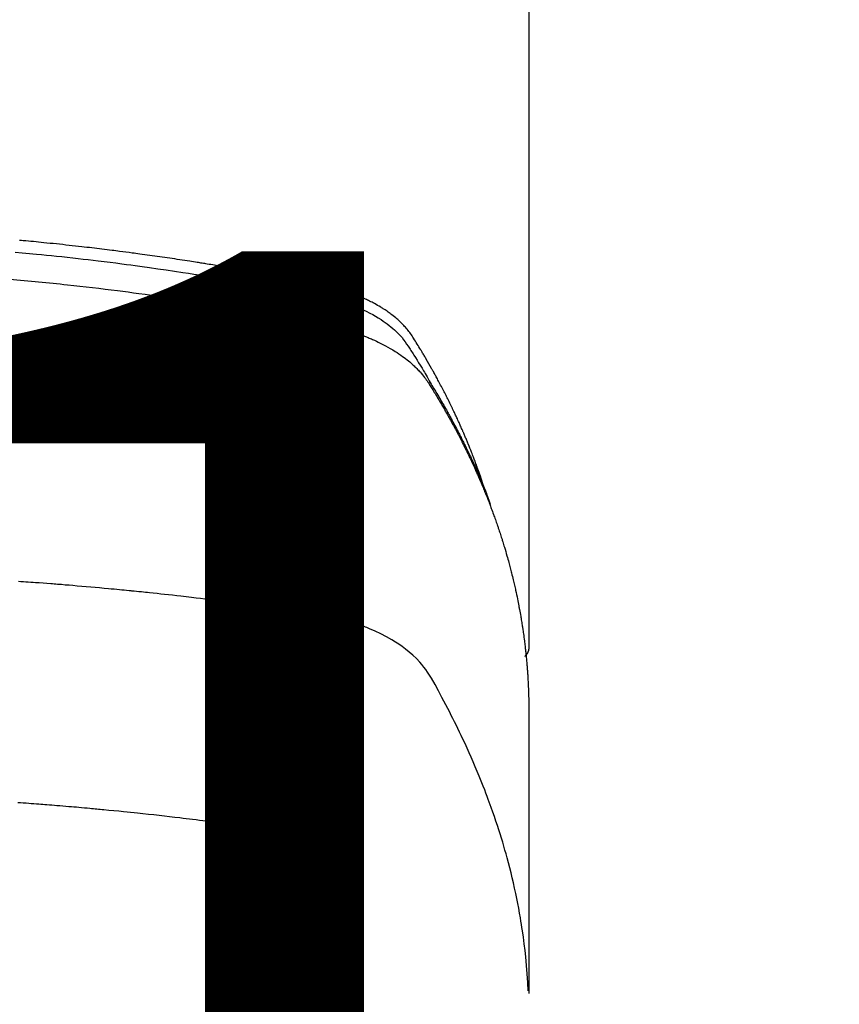
# Model space of a CAD drawing. Extents: x 0 to 26473, y -11045 to -2175.
# Drawn here: x 16211 to 16235, y -3842 to -3812 of the extents above; entities that cross this region are included whole.
import ezdxf

# ---------------------------------------------------------------- set-up
doc = ezdxf.new("R2010")
doc.units = 0
doc.header["$LTSCALE"] = 50
doc.header["$MEASUREMENT"] = 0
doc.layers.get('0').update_dxf_attribs({"linetype": 'CONTINUOUS'})
doc.layers.get('DEFPOINTS').update_dxf_attribs({"color": 146, "linetype": 'CONTINUOUS'})
doc.layers.add('150-機器', color=8, linetype='CONTINUOUS')
doc.layers.add('160-文字', color=254, linetype='CONTINUOUS')
doc.styles.add('KH001', font='msgothic.ttc')
doc.dimstyles.new('KH1xx015', dxfattribs={"dimscale": 10, "dimtxt": 3.8, "dimasz": 0.8, "dimexe": 0.3, "dimexo": 1.2, "dimgap": 0.5, "dimtad": 3, "dimdec": 1, "dimdsep": 46, "dimlunit": 6, "dimtxsty": 'KH001', "dimblk": 'DOT', "dimcen": 1, "dimdle": 1, "dimclrd": 256, "dimclre": 256, "dimclrt": 256, "dimadec": 0, "dimazin": 0, "dimtfac": 1, "dimtdec": 1, "dimtix": 1, "dimtmove": 2, "dimatfit": 3, "dimldrblk": 'CLOSEDBLANK', "dimfxl": 1, "dimtolj": 1, "dimtzin": 0, "dimlwd": -1, "dimlwe": -1, "dimarcsym": 0})
doc.dimstyles.new('KH1xx030', dxfattribs={"dimscale": 30, "dimtxt": 2, "dimasz": 0.6, "dimexe": 0.3, "dimexo": 1.2, "dimgap": 0.5, "dimtad": 3, "dimdec": 1, "dimdsep": 46, "dimlunit": 6, "dimtxsty": 'KH001', "dimblk": 'DOT', "dimcen": 1, "dimdle": 1, "dimclrd": 256, "dimclre": 256, "dimclrt": 256, "dimadec": 0, "dimazin": 0, "dimtfac": 1, "dimtdec": 1, "dimtix": 1, "dimtmove": 2, "dimatfit": 3, "dimldrblk": 'CLOSEDBLANK', "dimfxl": 1, "dimtolj": 1, "dimtzin": 0, "dimlwd": -1, "dimlwe": -1, "dimarcsym": 0})

# ---------------------------------------------------------------- blocks, each defined once
blk = doc.blocks.new('F402_H')
at = {"layer": '150-機器', "color": 13, "linetype": 'Continuous'}
blk.add_line((22.939, -188.142), (22.939, -261.807), dxfattribs=at)
for points in [[(21.583, -256.961), (21.563, -256.897), (21.543, -256.832), (21.522, -256.768), (21.501, -256.704), (21.483, -256.65), (21.464, -256.596), (21.445, -256.543), (21.426, -256.489), (21.417, -256.467), (21.409, -256.445), (21.401, -256.423), (21.393, -256.401), (21.38, -256.365), (21.367, -256.329), (21.354, -256.294), (21.341, -256.258), (21.329, -256.227), (21.317, -256.196), (21.306, -256.165), (21.294, -256.133), (21.28, -256.098), (21.266, -256.062), (21.252, -256.026), (21.238, -255.991), (21.214, -255.929), (21.189, -255.866), (21.164, -255.804), (21.139, -255.742), (21.128, -255.716), (21.117, -255.69), (21.106, -255.663), (21.095, -255.637), (21.084, -255.61), (21.073, -255.583), (21.062, -255.557), (21.051, -255.53), (21.039, -255.503), (21.028, -255.477), (21.016, -255.45), (21.005, -255.423), (20.997, -255.406), (20.99, -255.388), (20.982, -255.37), (20.975, -255.352), (20.959, -255.317), (20.943, -255.282), (20.928, -255.247), (20.912, -255.212), (20.9, -255.185), (20.888, -255.158), (20.877, -255.132), (20.865, -255.105), (20.849, -255.07), (20.833, -255.035), (20.816, -255), (20.8, -254.965), (20.788, -254.938), (20.776, -254.912), (20.764, -254.885), (20.751, -254.859), (20.739, -254.832), (20.726, -254.806), (20.714, -254.779), (20.701, -254.753), (20.693, -254.735), (20.685, -254.718), (20.676, -254.7), (20.668, -254.682), (20.659, -254.665), (20.651, -254.647), (20.642, -254.63), (20.634, -254.612), (20.612, -254.569), (20.591, -254.525), (20.569, -254.481), (20.548, -254.437), (20.531, -254.402), (20.513, -254.367), (20.496, -254.332), (20.478, -254.297), (20.46, -254.262), (20.442, -254.227), (20.424, -254.192), (20.406, -254.157), (20.395, -254.135), (20.383, -254.113), (20.372, -254.091), (20.36, -254.069), (20.34, -254.03), (20.319, -253.991), (20.298, -253.952), (20.278, -253.913), (20.259, -253.878), (20.24, -253.843), (20.222, -253.809), (20.203, -253.774), (20.189, -253.748), (20.174, -253.722), (20.16, -253.696), (20.146, -253.67), (20.132, -253.644), (20.117, -253.618), (20.103, -253.591), (20.088, -253.565), (20.078, -253.548), (20.069, -253.531), (20.059, -253.514), (20.049, -253.496), (20.01, -253.427), (19.97, -253.357), (19.931, -253.288), (19.891, -253.219), (19.875, -253.193), (19.86, -253.168), (19.845, -253.142), (19.83, -253.116), (19.815, -253.09), (19.799, -253.064), (19.784, -253.039), (19.769, -253.013), (19.759, -252.995), (19.748, -252.978), (19.738, -252.961), (19.727, -252.944), (19.701, -252.901), (19.675, -252.858), (19.648, -252.815), (19.622, -252.772), (19.596, -252.729), (19.569, -252.686), (19.542, -252.644), (19.516, -252.601), (19.494, -252.566), (19.471, -252.531), (19.448, -252.497), (19.425, -252.463), (19.401, -252.43), (19.376, -252.398), (19.351, -252.366), (19.325, -252.334), (19.3, -252.305), (19.274, -252.275), (19.248, -252.246), (19.221, -252.218), (19.193, -252.188), (19.165, -252.16), (19.136, -252.131), (19.107, -252.103), (19.086, -252.084), (19.064, -252.064), (19.043, -252.045), (19.021, -252.026), (18.983, -251.994), (18.945, -251.962), (18.907, -251.931), (18.868, -251.901), (18.841, -251.88), (18.814, -251.86), (18.787, -251.84), (18.76, -251.821), (18.728, -251.799), (18.697, -251.778), (18.666, -251.757), (18.634, -251.736), (18.61, -251.721), (18.587, -251.706), (18.563, -251.691), (18.539, -251.676), (18.493, -251.648), (18.446, -251.621), (18.399, -251.594), (18.352, -251.569), (18.316, -251.55), (18.28, -251.531), (18.244, -251.513), (18.208, -251.495), (18.178, -251.48), (18.147, -251.465), (18.117, -251.45), (18.086, -251.436), (18.066, -251.426), (18.045, -251.417), (18.024, -251.408), (18.003, -251.399), (17.978, -251.388), (17.953, -251.377), (17.929, -251.367), (17.904, -251.356), (17.882, -251.347), (17.861, -251.338), (17.839, -251.33), (17.817, -251.321), (17.791, -251.311), (17.765, -251.302), (17.739, -251.292), (17.713, -251.282), (17.687, -251.272), (17.661, -251.263), (17.634, -251.253), (17.608, -251.243), (17.585, -251.235), (17.562, -251.228), (17.539, -251.22), (17.516, -251.212), (17.489, -251.204), (17.462, -251.195), (17.435, -251.186), (17.408, -251.178), (17.373, -251.167), (17.338, -251.156), (17.303, -251.146), (17.268, -251.136), (17.24, -251.128), (17.212, -251.12), (17.185, -251.113), (17.157, -251.106), (17.129, -251.098), (17.101, -251.091), (17.073, -251.084), (17.045, -251.077), (16.895, -251.041), (16.744, -251.009), (16.592, -250.978), (16.441, -250.948), (16.369, -250.934), (16.297, -250.919), (16.225, -250.905), (16.153, -250.89), (16.116, -250.883), (16.08, -250.876), (16.044, -250.869), (16.008, -250.861), (15.918, -250.844), (15.827, -250.826), (15.737, -250.809), (15.647, -250.792), (15.574, -250.778), (15.502, -250.764), (15.429, -250.75), (15.357, -250.737), (15.284, -250.723), (15.211, -250.71), (15.138, -250.696), (15.065, -250.683), (15.011, -250.673), (14.956, -250.663), (14.902, -250.653), (14.847, -250.643), (14.792, -250.633), (14.738, -250.623), (14.683, -250.614), (14.629, -250.604), (14.555, -250.591), (14.482, -250.578), (14.409, -250.565), (14.335, -250.552), (14.317, -250.549), (14.299, -250.546), (14.281, -250.542), (14.263, -250.539), (14.207, -250.53), (14.152, -250.521), (14.097, -250.511), (14.042, -250.502), (13.932, -250.484), (13.822, -250.465), (13.712, -250.447), (13.601, -250.429), (13.546, -250.42), (13.491, -250.411), (13.436, -250.402), (13.381, -250.393), (13.344, -250.387), (13.307, -250.381), (13.27, -250.375), (13.233, -250.369), (13.196, -250.363), (13.159, -250.357), (13.123, -250.351), (13.086, -250.346), (13.03, -250.337), (12.974, -250.328), (12.919, -250.32), (12.863, -250.311), (12.789, -250.299), (12.715, -250.288), (12.641, -250.277), (12.567, -250.266), (12.493, -250.255), (12.418, -250.243), (12.344, -250.232), (12.27, -250.221), (12.196, -250.21), (12.121, -250.199), (12.047, -250.189), (11.973, -250.178), (11.898, -250.168), (11.824, -250.157), (11.75, -250.147), (11.675, -250.136), (11.601, -250.126), (11.526, -250.116), (11.452, -250.106), (11.377, -250.095), (11.321, -250.088), (11.265, -250.08), (11.209, -250.073), (11.153, -250.066), (11.06, -250.053), (10.966, -250.041), (10.873, -250.029), (10.78, -250.017), (10.724, -250.009), (10.668, -250.002), (10.611, -249.995), (10.555, -249.988), (10.48, -249.978), (10.405, -249.969), (10.33, -249.96), (10.255, -249.951), (10.18, -249.942), (10.105, -249.933), (10.03, -249.924), (9.955, -249.915), (9.88, -249.906), (9.805, -249.897), (9.73, -249.889), (9.655, -249.88), (9.561, -249.869), (9.466, -249.859), (9.372, -249.848), (9.278, -249.838), (9.184, -249.828), (9.089, -249.817), (8.995, -249.807), (8.901, -249.797), (8.807, -249.787), (8.712, -249.778), (8.618, -249.768), (8.524, -249.758), (8.448, -249.751), (8.372, -249.743), (8.296, -249.736), (8.221, -249.728), (8.145, -249.721), (8.068, -249.714), (7.992, -249.707), (7.916, -249.699), (7.86, -249.694), (7.803, -249.689)], [(7.681, -250.037), (7.889, -250.057), (7.994, -250.066), (8.098, -250.076), (8.202, -250.086), (8.306, -250.096), (8.455, -250.111), (8.603, -250.126), (8.751, -250.141), (8.9, -250.156), (9.063, -250.174), (9.225, -250.191), (9.388, -250.21), (9.551, -250.228), (9.699, -250.245), (9.846, -250.262), (9.994, -250.279), (10.141, -250.297), (10.318, -250.318), (10.495, -250.34), (10.671, -250.362), (10.848, -250.385), (10.98, -250.402), (11.112, -250.42), (11.244, -250.437), (11.376, -250.455), (11.45, -250.466), (11.523, -250.476), (11.596, -250.486), (11.669, -250.496), (11.918, -250.532), (12.166, -250.568), (12.414, -250.604), (12.662, -250.642), (12.822, -250.667), (12.982, -250.692), (13.141, -250.717), (13.301, -250.743), (13.446, -250.766), (13.591, -250.79), (13.736, -250.813), (13.881, -250.837), (14.025, -250.862), (14.17, -250.886), (14.314, -250.91), (14.459, -250.935), (14.632, -250.965), (14.805, -250.995), (14.977, -251.026), (15.15, -251.057), (15.308, -251.086), (15.466, -251.115), (15.624, -251.144), (15.781, -251.174), (15.91, -251.197), (16.039, -251.221), (16.168, -251.246), (16.296, -251.272), (16.465, -251.309), (16.633, -251.348), (16.801, -251.388), (16.969, -251.427), (17.043, -251.443), (17.117, -251.46), (17.19, -251.477), (17.264, -251.495), (17.321, -251.51), (17.379, -251.526), (17.437, -251.543), (17.494, -251.561), (17.561, -251.582), (17.627, -251.604), (17.693, -251.627), (17.758, -251.651), (17.874, -251.697), (17.988, -251.746), (18.102, -251.798), (18.213, -251.853), (18.299, -251.898), (18.383, -251.945), (18.466, -251.995), (18.548, -252.046), (18.609, -252.087), (18.67, -252.128), (18.729, -252.171), (18.788, -252.216), (18.843, -252.26), (18.897, -252.306), (18.95, -252.353), (19.002, -252.401), (19.046, -252.444), (19.09, -252.488), (19.131, -252.534), (19.172, -252.581), (19.22, -252.643), (19.265, -252.706), (19.309, -252.771), (19.352, -252.837), (19.372, -252.868), (19.392, -252.898), (19.412, -252.929), (19.432, -252.96), (19.455, -252.995), (19.478, -253.031), (19.501, -253.066), (19.524, -253.101), (19.571, -253.176), (19.617, -253.251), (19.664, -253.326), (19.71, -253.401), (19.729, -253.432), (19.748, -253.462), (19.767, -253.493), (19.786, -253.524), (19.812, -253.567), (19.837, -253.609), (19.862, -253.652), (19.887, -253.695), (19.917, -253.751), (19.947, -253.807), (19.977, -253.863), (20.008, -253.918), (20.033, -253.96), (20.059, -254.001), (20.084, -254.043), (20.11, -254.084), (20.128, -254.113), (20.145, -254.142), (20.162, -254.171), (20.18, -254.2), (20.231, -254.286), (20.283, -254.373), (20.334, -254.46), (20.384, -254.548), (20.411, -254.593), (20.437, -254.639), (20.463, -254.685), (20.489, -254.731), (20.508, -254.764), (20.526, -254.798), (20.544, -254.831), (20.563, -254.865), (20.581, -254.898), (20.599, -254.932), (20.617, -254.965), (20.636, -254.998), (20.66, -255.044), (20.685, -255.091), (20.71, -255.137), (20.734, -255.183), (20.761, -255.233), (20.788, -255.284), (20.814, -255.335), (20.84, -255.385), (20.857, -255.419), (20.875, -255.453), (20.892, -255.486), (20.909, -255.52), (20.926, -255.554), (20.943, -255.587), (20.961, -255.621), (20.978, -255.655), (20.995, -255.688), (21.011, -255.722), (21.028, -255.756), (21.045, -255.789), (21.078, -255.857), (21.111, -255.924), (21.144, -255.992), (21.177, -256.06), (21.189, -256.085), (21.202, -256.11), (21.214, -256.136), (21.226, -256.161), (21.246, -256.204), (21.267, -256.246), (21.287, -256.288), (21.307, -256.331), (21.329, -256.378), (21.35, -256.424), (21.371, -256.471), (21.393, -256.518), (21.417, -256.574), (21.442, -256.629), (21.466, -256.684), (21.49, -256.74), (21.501, -256.765), (21.512, -256.791), (21.523, -256.816), (21.533, -256.842), (21.554, -256.893), (21.576, -256.944), (21.596, -256.995), (21.617, -257.047), (21.632, -257.086), (21.647, -257.124), (21.662, -257.163), (21.677, -257.202), (21.686, -257.227), (21.696, -257.253), (21.705, -257.279), (21.715, -257.305), (21.734, -257.361), (21.754, -257.417), (21.773, -257.473), (21.792, -257.529)], [(7.516, -250.841), (7.838, -250.87), (8.159, -250.9), (8.481, -250.932), (8.802, -250.964), (8.909, -250.975), (9.015, -250.986), (9.122, -250.998), (9.229, -251.009), (9.415, -251.029), (9.602, -251.05), (9.788, -251.071), (9.975, -251.093), (10.161, -251.115), (10.347, -251.137), (10.532, -251.16), (10.718, -251.184), (10.877, -251.204), (11.036, -251.224), (11.194, -251.245), (11.353, -251.266), (11.538, -251.291), (11.723, -251.317), (11.908, -251.343), (12.092, -251.369), (12.407, -251.415), (12.723, -251.462), (13.037, -251.51), (13.352, -251.56), (13.404, -251.568), (13.456, -251.576), (13.508, -251.585), (13.56, -251.593), (13.743, -251.623), (13.926, -251.654), (14.108, -251.684), (14.29, -251.715), (14.472, -251.746), (14.654, -251.778), (14.835, -251.81), (15.017, -251.843), (15.094, -251.857), (15.172, -251.871), (15.25, -251.885), (15.328, -251.9), (15.585, -251.948), (15.843, -251.997), (16.1, -252.047), (16.357, -252.097), (16.511, -252.127), (16.664, -252.158), (16.817, -252.19), (16.97, -252.223), (17.113, -252.255), (17.255, -252.289), (17.396, -252.325), (17.537, -252.363), (17.617, -252.387), (17.698, -252.412), (17.778, -252.438), (17.857, -252.465), (17.934, -252.493), (18.01, -252.521), (18.086, -252.551), (18.162, -252.581), (18.195, -252.594), (18.227, -252.607), (18.26, -252.621), (18.292, -252.635), (18.35, -252.66), (18.408, -252.687), (18.466, -252.714), (18.523, -252.742), (18.562, -252.762), (18.6, -252.781), (18.638, -252.801), (18.676, -252.821), (18.749, -252.861), (18.822, -252.902), (18.894, -252.945), (18.965, -252.989), (19.022, -253.025), (19.078, -253.062), (19.133, -253.1), (19.187, -253.139), (19.232, -253.173), (19.277, -253.206), (19.321, -253.241), (19.364, -253.276), (19.399, -253.305), (19.434, -253.335), (19.469, -253.366), (19.503, -253.397), (19.529, -253.422), (19.556, -253.447), (19.582, -253.472), (19.608, -253.498), (19.633, -253.524), (19.658, -253.55), (19.682, -253.576), (19.706, -253.602), (19.742, -253.642), (19.777, -253.683), (19.811, -253.725), (19.844, -253.768), (19.868, -253.801), (19.892, -253.834), (19.916, -253.867), (19.938, -253.901), (19.956, -253.929), (19.974, -253.956), (19.991, -253.984), (20.009, -254.012), (20.028, -254.042), (20.047, -254.073), (20.066, -254.104), (20.085, -254.135), (20.108, -254.171), (20.13, -254.208), (20.153, -254.245), (20.175, -254.281), (20.193, -254.312), (20.212, -254.343), (20.23, -254.374), (20.249, -254.404), (20.267, -254.435), (20.285, -254.466), (20.303, -254.497), (20.321, -254.528), (20.34, -254.558), (20.358, -254.589), (20.376, -254.62), (20.394, -254.651), (20.412, -254.682), (20.43, -254.712), (20.447, -254.743), (20.465, -254.774), (20.487, -254.813), (20.51, -254.853), (20.532, -254.892), (20.554, -254.932), (20.573, -254.967), (20.592, -255.001), (20.611, -255.036), (20.631, -255.071), (20.648, -255.102), (20.665, -255.133), (20.682, -255.164), (20.699, -255.195), (20.729, -255.251), (20.759, -255.307), (20.789, -255.363), (20.818, -255.419), (20.828, -255.438), (20.838, -255.457), (20.847, -255.475), (20.857, -255.494), (20.876, -255.531), (20.895, -255.569), (20.915, -255.606), (20.934, -255.644), (20.95, -255.675), (20.966, -255.706), (20.982, -255.737), (20.998, -255.768), (21.01, -255.793), (21.022, -255.818), (21.034, -255.843), (21.047, -255.868), (21.062, -255.9), (21.077, -255.931), (21.093, -255.962), (21.108, -255.994), (21.121, -256.019), (21.133, -256.044), (21.145, -256.069), (21.157, -256.094), (21.169, -256.119), (21.18, -256.144), (21.192, -256.169), (21.204, -256.194), (21.213, -256.213), (21.222, -256.232), (21.231, -256.25), (21.24, -256.269), (21.258, -256.307), (21.275, -256.345), (21.293, -256.383), (21.31, -256.421), (21.321, -256.446), (21.332, -256.471), (21.343, -256.496), (21.355, -256.521), (21.369, -256.553), (21.383, -256.584), (21.397, -256.616), (21.412, -256.647), (21.423, -256.672), (21.434, -256.697), (21.445, -256.723), (21.455, -256.748), (21.472, -256.786), (21.488, -256.824), (21.505, -256.861), (21.521, -256.899), (21.532, -256.925), (21.542, -256.95), (21.553, -256.975), (21.564, -257.001), (21.579, -257.038), (21.595, -257.076), (21.611, -257.114), (21.626, -257.152), (21.639, -257.184), (21.651, -257.215), (21.664, -257.247), (21.677, -257.278), (21.687, -257.304), (21.697, -257.329), (21.708, -257.355), (21.718, -257.38), (21.733, -257.418), (21.747, -257.456), (21.762, -257.494), (21.777, -257.533), (21.789, -257.564), (21.801, -257.596), (21.813, -257.628), (21.825, -257.66), (21.842, -257.704), (21.858, -257.749), (21.874, -257.793), (21.89, -257.838), (21.904, -257.876), (21.918, -257.914), (21.931, -257.952), (21.945, -257.99), (21.959, -258.029), (21.972, -258.067), (21.986, -258.105), (21.999, -258.143), (22.008, -258.169), (22.016, -258.194), (22.024, -258.22), (22.033, -258.246), (22.046, -258.284), (22.058, -258.322), (22.071, -258.36), (22.084, -258.398), (22.096, -258.437), (22.109, -258.475), (22.121, -258.514), (22.134, -258.552), (22.142, -258.578), (22.15, -258.603), (22.158, -258.629), (22.166, -258.655), (22.177, -258.693), (22.189, -258.731), (22.201, -258.77), (22.212, -258.808), (22.232, -258.872), (22.251, -258.936), (22.27, -259), (22.288, -259.065), (22.303, -259.116), (22.317, -259.167), (22.331, -259.219), (22.345, -259.27), (22.355, -259.308), (22.366, -259.347), (22.376, -259.385), (22.386, -259.424), (22.396, -259.462), (22.406, -259.501), (22.416, -259.54), (22.426, -259.578), (22.439, -259.63), (22.451, -259.681), (22.463, -259.733), (22.476, -259.785), (22.485, -259.823), (22.494, -259.862), (22.504, -259.901), (22.513, -259.939), (22.522, -259.978), (22.53, -260.017), (22.539, -260.055), (22.548, -260.094), (22.561, -260.158), (22.575, -260.223), (22.588, -260.288), (22.601, -260.352), (22.612, -260.404), (22.622, -260.455), (22.632, -260.507), (22.642, -260.559), (22.647, -260.585), (22.652, -260.611), (22.657, -260.636), (22.662, -260.662), (22.672, -260.714), (22.681, -260.766), (22.69, -260.817), (22.699, -260.869), (22.703, -260.895), (22.708, -260.921), (22.712, -260.947), (22.716, -260.973), (22.722, -261.011), (22.729, -261.05), (22.735, -261.089), (22.741, -261.128), (22.745, -261.154), (22.749, -261.18), (22.753, -261.205), (22.757, -261.231), (22.763, -261.27), (22.769, -261.309), (22.774, -261.348), (22.78, -261.386), (22.787, -261.438), (22.794, -261.49), (22.8, -261.542), (22.807, -261.594), (22.812, -261.633), (22.816, -261.672), (22.821, -261.711), (22.826, -261.75), (22.829, -261.775), (22.832, -261.801), (22.835, -261.827), (22.838, -261.853), (22.841, -261.879), (22.844, -261.905), (22.847, -261.931), (22.85, -261.957), (22.851, -261.972), (22.853, -261.988), (22.854, -262.003), (22.856, -262.019), (22.859, -262.056), (22.863, -262.092), (22.866, -262.129), (22.87, -262.165), (22.873, -262.204), (22.877, -262.243), (22.88, -262.282), (22.884, -262.321), (22.886, -262.347), (22.888, -262.373), (22.89, -262.399), (22.892, -262.425), (22.894, -262.451), (22.896, -262.477), (22.898, -262.502), (22.9, -262.528), (22.901, -262.555), (22.903, -262.581), (22.905, -262.607), (22.907, -262.633), (22.907, -262.646), (22.908, -262.659), (22.909, -262.672), (22.91, -262.685), (22.912, -262.724), (22.914, -262.763), (22.916, -262.802), (22.918, -262.841), (22.919, -262.867), (22.92, -262.892), (22.921, -262.918), (22.923, -262.944), (22.924, -262.97), (22.925, -262.996), (22.926, -263.022), (22.928, -263.048), (22.93, -263.113), (22.932, -263.178), (22.934, -263.243), (22.936, -263.308), (22.937, -263.373), (22.937, -263.439), (22.938, -263.504), (22.939, -263.569), (22.939, -263.613), (22.939, -263.656), (22.939, -263.7), (22.94, -263.744), (22.94, -263.833), (22.94, -263.922), (22.94, -264.011), (22.94, -264.1), (22.938, -266.096), (22.937, -268.091), (22.938, -270.087), (22.94, -272.082)], [(22.924, -272.005), (22.908, -271.752), (22.891, -271.499), (22.872, -271.246), (22.849, -270.993), (22.828, -270.798), (22.804, -270.604), (22.779, -270.41), (22.751, -270.216), (22.736, -270.12), (22.722, -270.025), (22.706, -269.929), (22.69, -269.834), (22.665, -269.69), (22.639, -269.546), (22.611, -269.402), (22.582, -269.259), (22.55, -269.104), (22.517, -268.949), (22.482, -268.794), (22.446, -268.64), (22.41, -268.492), (22.372, -268.344), (22.334, -268.196), (22.294, -268.049), (22.262, -267.932), (22.229, -267.816), (22.196, -267.7), (22.162, -267.584), (22.124, -267.46), (22.086, -267.337), (22.047, -267.213), (22.007, -267.09), (21.962, -266.956), (21.917, -266.821), (21.871, -266.687), (21.823, -266.554), (21.794, -266.472), (21.765, -266.391), (21.735, -266.31), (21.705, -266.229), (21.666, -266.126), (21.627, -266.023), (21.587, -265.921), (21.547, -265.819), (21.527, -265.769), (21.508, -265.72), (21.488, -265.671), (21.467, -265.621), (21.409, -265.479), (21.349, -265.338), (21.288, -265.197), (21.227, -265.056), (21.167, -264.921), (21.107, -264.787), (21.045, -264.653), (20.983, -264.519), (20.932, -264.413), (20.881, -264.307), (20.83, -264.202), (20.778, -264.096), (20.731, -264.001), (20.683, -263.906), (20.635, -263.811), (20.587, -263.716), (20.53, -263.607), (20.472, -263.498), (20.414, -263.389), (20.356, -263.279), (20.256, -263.087), (20.154, -262.897), (20.047, -262.709), (19.93, -262.527), (19.876, -262.45), (19.818, -262.374), (19.758, -262.301), (19.696, -262.229), (19.597, -262.125), (19.492, -262.025), (19.383, -261.93), (19.27, -261.84), (19.173, -261.768), (19.075, -261.699), (18.974, -261.633), (18.871, -261.57), (18.708, -261.477), (18.541, -261.391), (18.372, -261.31), (18.2, -261.235), (18.163, -261.219), (18.125, -261.204), (18.087, -261.189), (18.049, -261.174), (17.785, -261.077), (17.517, -260.991), (17.245, -260.918), (16.97, -260.861), (16.892, -260.848), (16.814, -260.835), (16.736, -260.824), (16.657, -260.812), (16.618, -260.806), (16.578, -260.8), (16.539, -260.794), (16.5, -260.788), (16.47, -260.784), (16.441, -260.779), (16.411, -260.775), (16.382, -260.77), (16.274, -260.754), (16.166, -260.737), (16.057, -260.721), (15.949, -260.705), (15.86, -260.692), (15.771, -260.679), (15.682, -260.666), (15.593, -260.653), (15.488, -260.638), (15.392, -260.624), (15.278, -260.608), (15.118, -260.587), (15.069, -260.58), (15.025, -260.574), (14.997, -260.571), (14.999, -260.571), (15.007, -260.572), (15.018, -260.573), (15.029, -260.574), (15.038, -260.576), (15.044, -260.576), (15.009, -260.572), (14.948, -260.564), (14.88, -260.555), (14.519, -260.507), (14.271, -260.475), (14.068, -260.448), (13.843, -260.419), (13.743, -260.406), (13.643, -260.394), (13.543, -260.381), (13.443, -260.369), (13.312, -260.353), (13.181, -260.338), (13.051, -260.323), (12.92, -260.307), (12.84, -260.298), (12.759, -260.288), (12.678, -260.279), (12.598, -260.269), (12.477, -260.256), (12.356, -260.242), (12.235, -260.229), (12.114, -260.216), (12.003, -260.204), (11.891, -260.192), (11.78, -260.181), (11.668, -260.169), (11.608, -260.162), (11.547, -260.156), (11.487, -260.149), (11.426, -260.143), (11.355, -260.136), (11.284, -260.129), (11.213, -260.122), (11.142, -260.115), (11.121, -260.113), (11.101, -260.111), (11.08, -260.109), (11.06, -260.107), (10.989, -260.1), (10.918, -260.093), (10.847, -260.086), (10.776, -260.079), (10.694, -260.071), (10.613, -260.063), (10.531, -260.056), (10.45, -260.048), (10.317, -260.036), (10.185, -260.024), (10.052, -260.012), (9.92, -260), (9.787, -259.988), (9.654, -259.977), (9.521, -259.966), (9.388, -259.954), (9.276, -259.945), (9.163, -259.936), (9.05, -259.926), (8.938, -259.917), (8.886, -259.913), (8.835, -259.909), (8.784, -259.905), (8.732, -259.901), (8.619, -259.893), (8.506, -259.884), (8.393, -259.876), (8.28, -259.867), (8.209, -259.862), (8.137, -259.857), (8.065, -259.852), (7.993, -259.847), (7.921, -259.842), (7.849, -259.837), (7.777, -259.832)], [(22.939, -261.793), (22.939, -261.795), (22.939, -261.798), (22.939, -261.8), (22.939, -261.802), (22.939, -261.804), (22.939, -261.807), (22.939, -261.809), (22.939, -261.811), (22.939, -261.813), (22.939, -261.816), (22.938, -261.818), (22.938, -261.82), (22.938, -261.822), (22.938, -261.825), (22.938, -261.827), (22.937, -261.829), (22.937, -261.831), (22.937, -261.834), (22.937, -261.836), (22.936, -261.838), (22.936, -261.84), (22.936, -261.843), (22.935, -261.845), (22.935, -261.847), (22.934, -261.849), (22.934, -261.852), (22.934, -261.854), (22.933, -261.856), (22.933, -261.858), (22.932, -261.86), (22.932, -261.863), (22.931, -261.865), (22.931, -261.867), (22.93, -261.869), (22.93, -261.872), (22.929, -261.874), (22.929, -261.876), (22.928, -261.878), (22.928, -261.88), (22.927, -261.883), (22.926, -261.885), (22.926, -261.887), (22.925, -261.889), (22.924, -261.891), (22.924, -261.894), (22.923, -261.896), (22.922, -261.898), (22.922, -261.9), (22.921, -261.902), (22.92, -261.905), (22.919, -261.907), (22.919, -261.909), (22.918, -261.911), (22.917, -261.913), (22.916, -261.915), (22.915, -261.917), (22.914, -261.92), (22.914, -261.922), (22.913, -261.924), (22.912, -261.926), (22.911, -261.928), (22.91, -261.93), (22.909, -261.932), (22.908, -261.935), (22.907, -261.937), (22.906, -261.939), (22.905, -261.941), (22.904, -261.943), (22.903, -261.945), (22.902, -261.947), (22.901, -261.949), (22.9, -261.951), (22.899, -261.953), (22.898, -261.956), (22.897, -261.958), (22.896, -261.96), (22.894, -261.962), (22.893, -261.964), (22.892, -261.966), (22.891, -261.968), (22.89, -261.97), (22.889, -261.972), (22.887, -261.974), (22.886, -261.976), (22.885, -261.978), (22.884, -261.98), (22.882, -261.982), (22.881, -261.984), (22.88, -261.986), (22.879, -261.988), (22.877, -261.99), (22.876, -261.992), (22.875, -261.994), (22.873, -261.996), (22.872, -261.998), (22.87, -262), (22.869, -262.002), (22.868, -262.004), (22.866, -262.006), (22.865, -262.008), (22.863, -262.01), (22.862, -262.012), (22.86, -262.013), (22.859, -262.015), (22.857, -262.017), (22.856, -262.019), (22.854, -262.021), (22.853, -262.023), (22.851, -262.025), (22.85, -262.027), (22.848, -262.028), (22.847, -262.03), (22.845, -262.032), (22.843, -262.034), (22.842, -262.036), (22.84, -262.038), (22.838, -262.039), (22.837, -262.041), (22.835, -262.043), (22.833, -262.045), (22.832, -262.047), (22.83, -262.048), (22.828, -262.05), (22.827, -262.052), (22.825, -262.054), (22.823, -262.055), (22.821, -262.057)], [(7.753, -266.398), (7.835, -266.404), (7.917, -266.41), (8, -266.416), (8.082, -266.422), (8.156, -266.428), (8.231, -266.434), (8.306, -266.439), (8.38, -266.445), (8.44, -266.45), (8.499, -266.454), (8.559, -266.458), (8.619, -266.463), (8.693, -266.469), (8.767, -266.475), (8.841, -266.481), (8.916, -266.487), (9.005, -266.494), (9.094, -266.502), (9.184, -266.509), (9.273, -266.517), (9.347, -266.523), (9.421, -266.53), (9.496, -266.536), (9.57, -266.543), (9.652, -266.55), (9.733, -266.558), (9.815, -266.565), (9.896, -266.573), (9.948, -266.577), (9.999, -266.582), (10.051, -266.587), (10.103, -266.592), (10.154, -266.597), (10.206, -266.602), (10.258, -266.607), (10.31, -266.612), (10.458, -266.626), (10.605, -266.64), (10.753, -266.655), (10.9, -266.669), (11.003, -266.68), (11.106, -266.691), (11.209, -266.701), (11.312, -266.712), (11.474, -266.729), (11.635, -266.747), (11.796, -266.764), (11.958, -266.782), (12.111, -266.8), (12.264, -266.817), (12.418, -266.835), (12.571, -266.853), (12.666, -266.864), (12.761, -266.875), (12.855, -266.886), (12.95, -266.898), (13.052, -266.91), (13.154, -266.923), (13.255, -266.936), (13.357, -266.949), (13.465, -266.963), (13.574, -266.976), (13.682, -266.99), (13.791, -267.005), (13.921, -267.022), (14.051, -267.039), (14.181, -267.056), (14.31, -267.073), (14.433, -267.09), (14.555, -267.107), (14.678, -267.124), (14.8, -267.141), (14.893, -267.154), (14.986, -267.167), (15.079, -267.181), (15.172, -267.194), (15.236, -267.203), (15.301, -267.213), (15.365, -267.222), (15.429, -267.232), (15.508, -267.243), (15.587, -267.255), (15.665, -267.267), (15.744, -267.279), (15.758, -267.281), (15.772, -267.283), (15.786, -267.286), (15.8, -267.288)], [(15.8, -267.288), (15.942, -267.541), (16.082, -267.795), (16.22, -268.05), (16.355, -268.307), (16.446, -268.486), (16.536, -268.666), (16.624, -268.847), (16.71, -269.028), (16.759, -269.133), (16.808, -269.239), (16.856, -269.344), (16.904, -269.45), (16.97, -269.6), (17.036, -269.75), (17.1, -269.901), (17.163, -270.052), (17.18, -270.093), (17.196, -270.134), (17.213, -270.175), (17.229, -270.216), (17.33, -270.474), (17.429, -270.734), (17.524, -270.994), (17.616, -271.256), (17.661, -271.391), (17.706, -271.526), (17.75, -271.661), (17.792, -271.797), (17.824, -271.902), (17.855, -272.007), (17.886, -272.112), (17.916, -272.218), (17.974, -272.426)]]:
    blk.add_lwpolyline(points, dxfattribs=at)
blk = doc.blocks.new('_Dot')
at = {"color": 0, "linetype": 'ByBlock', "lineweight": -2}
blk.add_line((-0.5, 0), (-1, 0), dxfattribs=at)
at = {"color": 0, "linetype": 'ByBlock', "const_width": 0.5}
blk.add_lwpolyline([(-0.25, 0, 1), (0.25, 0, 1)], format="xyb", close=True, dxfattribs=at)
blk = doc.blocks.new('*D118')
at = {"layer": 'DEFPOINTS', "transparency": 16777216}
for p, q in [((15743.212, -4127.357), (15743.212, -3861.596)), ((16793.212, -4127.357), (16793.212, -3861.596)), ((15751.212, -3864.596), (16785.212, -3864.596))]:
    blk.add_line(p, q, dxfattribs=at)
at = {"layer": 'DEFPOINTS', "color": 0, "transparency": 16777216}
for p in [(16793.212, -3864.596), (15743.212, -4139.357), (16793.212, -4139.357)]:
    blk.add_point(p, dxfattribs=at)
at = {"layer": 'DEFPOINTS', "transparency": 16777216, "xscale": 8, "yscale": 8, "zscale": 8, "rotation": 180}
blk.add_blockref('_Dot', (15743.212, -3864.596), dxfattribs=at)
at = {"layer": 'DEFPOINTS', "transparency": 16777216, "xscale": 8, "yscale": 8, "zscale": 8}
blk.add_blockref('_Dot', (16793.212, -3864.596), dxfattribs=at)
at = {"layer": 'DEFPOINTS', "transparency": 16777216, "insert": (16268.212, -3838.185), "char_height": 38, "attachment_point": 5, "style": 'KH001'}
blk.add_mtext('\\A1;1,050', dxfattribs=at)
blk = doc.blocks.new('_ClosedBlank')
at = {"color": 0, "linetype": 'ByBlock', "lineweight": -2}
for p, q in [((-1, 0.1667), (0, 0)), ((-1, 0.1667), (-1, -0.1667)), ((0, 0), (-1, -0.1667))]:
    blk.add_line(p, q, dxfattribs=at)

msp = doc.modelspace()

# ---------------------------------------------------------------- linework, layer by layer
at = {"layer": '150-機器', "color": 13}
for radius in [90.5, 80.5]:
    msp.add_circle((16203.212, -3774.357), radius, dxfattribs=at)

# ---------------------------------------------------------------- block references
at = {"layer": '150-機器'}
msp.add_blockref('F402_H', (16203.205, -3569.165), dxfattribs=at)

# ---------------------------------------------------------------- dimensions: what is measured, and where the dimension line sits
at = {"layer": 'DEFPOINTS'}
dim = msp.add_linear_dim(base=(16793.212, -3864.596), p1=(15743.212, -4139.357), p2=(16793.212, -4139.357), dimstyle='KH1xx015', dxfattribs=at)
dim.commit()
dim.dimension.update_dxf_attribs({"geometry": '*D118', "text_midpoint": (16268.212, -3838.185)})

# ---------------------------------------------------------------- leaders
at = {"layer": '160-文字', "annotation_type": 0, "has_hookline": 1, "hookline_direction": 0}
for points, text_width in [([(15389.521, -3541.735), (15557.163, -4754.105), (15557.763, -4754.105)], 1240.62), ([(15659.521, -3548.496), (16949.956, -4513.108), (16950.556, -4513.108)], 1630.62), ([(16083.212, -3561.976), (16999.241, -4201.439), (16999.841, -4201.439)], 1399.08)]:
    msp.add_leader(points, dimstyle='KH1xx030', override={"dimgap": 0.5, "dimtad": 1}, dxfattribs=dict(at, text_width=text_width))

doc.saveas('drawing.dxf')
